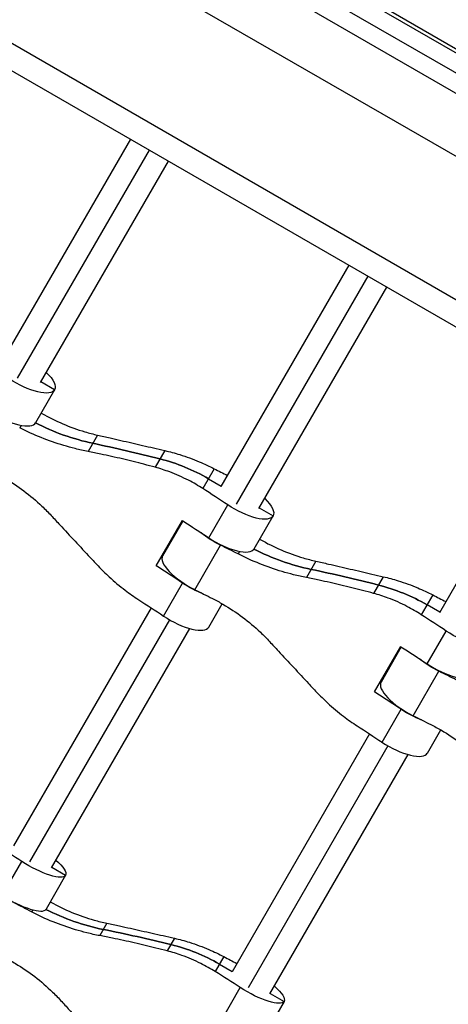
# Model space of a CAD drawing. Units: millimetres. Extents: x -8545 to 6144, y -5469 to 6094.
# Drawn here: x -1917 to -1761, y 2697 to 3056 of the extents above; entities that cross this region are included whole.
import ezdxf

# ---------------------------------------------------------------- set-up
doc = ezdxf.new("R2010")
doc.units = ezdxf.units.MM
doc.header["$LTSCALE"] = 20
doc.layers.add('2d', color=230, linetype='Continuous')

msp = doc.modelspace()

# ---------------------------------------------------------------- linework, layer by layer
at = {"layer": '2d'}
for p, q in [((-2113.33, 3234.79), (-1472.47, 2864.79)), ((-1482.44, 2847.52), (-2123.3, 3217.52)), ((-1518.3, 2905.93), (-2054.79, 3215.67)), ((-2052.87, 3216.19), (-1518.8, 2907.85)), ((-1517.79, 2898.29), (-2061.65, 3212.29)), ((-2145.94, 3178.3), (-1505.08, 2808.3)), ((-2150.26, 3170.81), (-1509.41, 2800.81)), ((-1876.6, 3012.81), (-1923.22, 2932.06)), ((-1917.71, 2925.61), (-1869.67, 3008.81)), ((-1909.36, 2924.06), (-1862.74, 3004.81)), ((-1796.93, 2966.81), (-1843.55, 2886.06)), ((-1790, 2962.81), (-1838.03, 2879.61)), ((-1829.69, 2878.06), (-1783.07, 2958.81)), ((-1904.22, 2921.37), (-1909.24, 2924.27)), ((-1904.22, 2921.37), (-1911.15, 2909.37)), ((-1717.25, 2920.81), (-1763.87, 2840.06)), ((-1916.44, 2908.41), (-1916.97, 2907.49)), ((-1888.57, 2904.86), (-1892.02, 2898.87)), ((-1864.04, 2899.21), (-1867.55, 2893.12)), ((-1845.99, 2892.57), (-1850.16, 2885.34)), ((-1848.07, 2888.95), (-1843.43, 2886.27)), ((-1848.02, 2867.38), (-1841.08, 2879.38)), ((-1829.57, 2878.27), (-1824.55, 2875.37)), ((-1867.16, 2857.15), (-1857.62, 2873.68)), ((-1857.46, 2873.57), (-1864.84, 2860.79)), ((-1831.48, 2863.37), (-1824.55, 2875.37)), ((-1853.09, 2848.47), (-1843.72, 2864.7)), ((-1864.91, 2860.64), (-1865.09, 2860.74)), ((-1836.76, 2862.41), (-1837.29, 2861.49)), ((-1808.89, 2858.86), (-1812.35, 2852.87)), ((-1784.36, 2853.21), (-1787.88, 2847.12)), ((-1864.49, 2838.85), (-1857.56, 2850.85)), ((-1766.31, 2846.57), (-1770.48, 2839.34)), ((-1869.06, 2841.87), (-1919.2, 2755.03)), ((-1847.95, 2834.84), (-1843.06, 2843.31)), ((-1763.75, 2840.27), (-1768.4, 2842.95)), ((-1862.34, 2837.51), (-1913.34, 2749.18)), ((-1905.34, 2747.03), (-1854.96, 2834.29)), ((-1768.34, 2821.38), (-1761.41, 2833.38)), ((-1787.49, 2811.15), (-1777.95, 2827.68)), ((-1777.78, 2827.57), (-1785.16, 2814.79)), ((-1773.42, 2802.47), (-1764.05, 2818.7)), ((-1785.24, 2814.64), (-1785.42, 2814.74)), ((-1785.42, 2814.74), (-1785.24, 2814.64)), ((-1784.81, 2792.85), (-1777.88, 2804.85)), ((-1789.38, 2795.87), (-1839.52, 2709.03)), ((-1768.27, 2788.84), (-1763.38, 2797.31)), ((-1782.66, 2791.51), (-1833.67, 2703.18)), ((-1825.67, 2701.03), (-1775.28, 2788.29)), ((-1923.32, 2736.94), (-1916.18, 2749.31)), ((-1900.23, 2744.29), (-1907.37, 2731.92)), ((-1905.25, 2747.19), (-1900.23, 2744.29)), ((-1912.23, 2731.7), (-1912.66, 2730.96)), ((-1885.14, 2726.79), (-1887.76, 2722.26)), ((-1860.51, 2721.32), (-1863.17, 2716.71)), ((-1842.5, 2714.61), (-1845.66, 2709.13)), ((-1844.08, 2711.87), (-1839.43, 2709.19)), ((-1843.65, 2690.94), (-1836.51, 2703.31)), ((-1825.58, 2701.19), (-1820.55, 2698.29)), ((-1820.55, 2698.29), (-1827.69, 2685.92))]:
    msp.add_line(p, q, dxfattribs=at)
at = {"layer": '2d', "extrusion": (0, 0, -1)}
for centre, major_axis, ratio, start_param, end_param in [((-1916.17, 2928.27), (-11.95, 6.9), 0.353467, 2.189169, 3.141593), ((-1916.17, 2928.27), (-11.95, 6.9), 0.353467, 3.141593, 4.896624), ((-1877.94, 2975.08), (-68.22, 39.39), 0.935447, 4.377184, 4.660336), ((-1984.38, 2344.15), (-519.62, 300), 0.935447, 1.235591, 1.277767), ((-1878.77, 2835.79), (-56.83, 32.81), 0.935447, 1.277767, 1.570796), ((-1836.5, 2882.27), (-11.95, 6.9), 0.353467, 2.189169, 3.141593), ((-1836.5, 2882.27), (-11.95, 6.9), 0.353467, 3.141593, 4.896624), ((-1926.89, 2817.7), (-205.51, 118.65), 0.353467, 1.706059, 1.755031), ((-1843.51, 2870.12), (-11.95, 6.9), 0.353467, 4.528154, 5.152824), ((-1798.27, 2929.08), (-68.22, 39.39), 0.935447, 4.377184, 4.660336), ((-1904.7, 2298.15), (-519.62, 300), 0.935447, 1.235591, 1.277767), ((-1852.97, 2853.74), (-11.95, 6.9), 0.353467, 4.271954, 4.896624), ((-1856.67, 2755.32), (-205.51, 118.65), 0.353467, 1.386562, 1.417222), ((-1799.09, 2789.79), (-56.83, 32.81), 0.935447, 1.277767, 1.570796), ((-1943.36, 2789.17), (-205.51, 118.65), 0.353467, 1.708763, 1.755031), ((-1756.82, 2836.27), (-11.95, 6.9), 0.353467, 3.141593, 4.896624), ((-1847.22, 2771.7), (-205.51, 118.65), 0.353467, 1.706059, 1.755031), ((-1763.84, 2824.12), (-11.95, 6.9), 0.353467, 4.528154, 5.152824), ((-1773.3, 2807.74), (-11.95, 6.9), 0.353467, 4.271954, 4.896624), ((-1777, 2709.32), (-205.51, 118.65), 0.353467, 1.386562, 1.417222), ((-1863.69, 2743.17), (-205.51, 118.65), 0.353467, 1.708763, 1.755031), ((-1912.18, 2751.19), (-11.95, 6.9), 0.267652, 3.141593, 4.896624), ((-1912.18, 2751.19), (-11.95, 6.9), 0.267652, 2.189169, 3.141593), ((-1873.05, 2799.55), (-68.22, 39.39), 0.963516, 4.377184, 4.660352), ((-1988.48, 2153.04), (-519.62, 300), 0.963516, 1.235591, 1.277767), ((-1875.69, 2657.11), (-56.83, 32.81), 0.963516, 1.277767, 1.570796), ((-1832.5, 2705.19), (-11.95, 6.9), 0.267652, 3.141593, 4.896624), ((-1832.5, 2705.19), (-11.95, 6.9), 0.267652, 2.189169, 3.141593)]:
    msp.add_ellipse(centre, major_axis=major_axis, ratio=ratio, start_param=start_param, end_param=end_param, dxfattribs=at)
at = {"layer": '2d'}
for centre, major_axis, ratio, start_param, end_param in [((-1923.1, 2916.27), (-11.95, 6.9), 0.353467, 1.386562, 3.141593), ((-1877.94, 2975.08), (-68.22, 39.39), 0.935447, 1.622849, 1.906002), ((-1984.38, 2344.15), (-519.62, 300), 0.935447, -1.277767, -1.235591), ((-1878.77, 2835.79), (-56.83, 32.81), 0.935447, 4.712389, 5.005418), ((-1832.71, 2980.83), (-205.51, 118.65), 0.353467, 1.708763, 1.731624), ((-1919.96, 2829.71), (-205.51, 118.65), 0.353467, 4.528154, 4.574422), ((-1843.43, 2870.27), (-11.95, 6.9), 0.353467, 1.386562, 3.141593), ((-1849.18, 2952.3), (-205.51, 118.65), 0.353467, 1.706059, 1.70691), ((-1847.3, 2771.55), (-205.51, 118.65), 0.353467, -1.417222, -1.386562), ((-1798.27, 2929.08), (-68.22, 39.39), 0.935447, 1.622849, 1.906002), ((-1852.88, 2853.89), (-11.95, 6.9), 0.353467, 0, 1.755031), ((-1936.43, 2801.18), (-205.51, 118.65), 0.353467, 4.528154, 4.577126), ((-1904.7, 2298.15), (-519.62, 300), 0.935447, -1.277767, -1.235591), ((-1799.09, 2789.79), (-56.83, 32.81), 0.935447, 4.712389, 5.005418), ((-1753.03, 2934.83), (-205.51, 118.65), 0.353467, 1.708763, 1.731624), ((-1859.9, 2841.74), (-11.95, 6.9), 0.353467, 1.386562, 3.141593), ((-1840.29, 2783.71), (-205.51, 118.65), 0.353467, 4.528154, 4.574422), ((-1763.75, 2824.27), (-11.95, 6.9), 0.353467, 1.386562, 3.141593), ((-1769.51, 2906.3), (-205.51, 118.65), 0.353467, 1.706059, 1.70691), ((-1767.63, 2725.55), (-205.51, 118.65), 0.353467, -1.417222, -1.386562), ((-1773.21, 2807.89), (-11.95, 6.9), 0.353467, 0, 1.755031), ((-1856.76, 2755.18), (-205.51, 118.65), 0.353467, 4.528154, 4.577126), ((-1780.23, 2795.74), (-11.95, 6.9), 0.353467, 1.386562, 3.141593), ((-1985.05, 2716.97), (-205.51, 118.65), 0.267652, 4.528154, 4.574422), ((-1919.32, 2738.82), (-11.95, 6.9), 0.267652, 1.386562, 3.141593), ((-1912.6, 2658.45), (-205.51, 118.65), 0.267652, -1.417222, -1.386562), ((-1873.05, 2799.55), (-68.22, 39.39), 0.963516, 1.622833, 1.906002), ((-1988.48, 2153.04), (-519.62, 300), 0.963516, -1.277767, -1.235591), ((-1875.69, 2657.11), (-56.83, 32.81), 0.963516, -1.570796, -1.277767), ((-1839.31, 2785.41), (-205.51, 118.65), 0.267652, 1.708763, 1.731624), ((-1905.38, 2670.97), (-205.51, 118.65), 0.267652, 4.528154, 4.574422)]:
    msp.add_ellipse(centre, major_axis=major_axis, ratio=ratio, start_param=start_param, end_param=end_param, dxfattribs=at)
for points, knots in [([(-1909.11, 2912.9), (-1909.04, 2912.86), (-1908.96, 2912.81), (-1906.43, 2911.37), (-1903.88, 2910.09), (-1898.63, 2907.85), (-1895.94, 2906.88), (-1891.67, 2905.61), (-1890.12, 2905.21), (-1888.57, 2904.86)], [16.253882, 16.253882, 16.253882, 16.253882, 16.503551, 16.503551, 24.755326, 24.755326, 33.007102, 33.007102, 37.621588, 37.621588, 37.621588, 37.621588]), ([(-1892.02, 2898.87), (-1893.6, 2899.18), (-1895.18, 2899.53), (-1899.55, 2900.63), (-1902.32, 2901.46), (-1907.76, 2903.36), (-1910.43, 2904.43), (-1914.36, 2906.21), (-1915.68, 2906.83), (-1916.97, 2907.49)], [225.767218, 225.767218, 225.767218, 225.767218, 230.381704, 230.381704, 238.633479, 238.633479, 246.885254, 246.885254, 251.132786, 251.132786, 251.132786, 251.132786]), ([(-1888.57, 2904.86), (-1887.07, 2904.52), (-1885.54, 2904.17), (-1881.4, 2903.23), (-1878.75, 2902.62), (-1873.45, 2901.4), (-1870.79, 2900.78), (-1866.79, 2899.85), (-1865.4, 2899.53), (-1864.04, 2899.21)], [2.966856, 2.966856, 2.966856, 2.966856, 7.467226, 7.467226, 14.934453, 14.934453, 22.401679, 22.401679, 26.438499, 26.438499, 26.438499, 26.438499]), ([(-1867.55, 2893.12), (-1868.89, 2893.49), (-1870.25, 2893.85), (-1874.2, 2894.88), (-1876.83, 2895.53), (-1882.12, 2896.78), (-1884.78, 2897.37), (-1888.95, 2898.25), (-1890.5, 2898.57), (-1892.02, 2898.87)], [3.430406, 3.430406, 3.430406, 3.430406, 7.467226, 7.467226, 14.934453, 14.934453, 22.401679, 22.401679, 26.90205, 26.90205, 26.90205, 26.90205]), ([(-1864.04, 2899.21), (-1862.21, 2898.78), (-1860.39, 2898.28), (-1856.17, 2896.97), (-1853.79, 2896.1), (-1849.6, 2894.34), (-1847.77, 2893.48), (-1845.99, 2892.57)], [196.919636, 196.919636, 196.919636, 196.919636, 202.323387, 202.323387, 209.573326, 209.573326, 215.40364, 215.40364, 215.40364, 215.40364]), ([(-1926.34, 2891.26), (-1925.05, 2890.6), (-1923.77, 2889.91), (-1920.06, 2887.75), (-1917.69, 2886.18), (-1913.12, 2882.76), (-1910.93, 2880.91), (-1907.7, 2877.85), (-1906.58, 2876.71), (-1905.5, 2875.54)], [12.256019, 12.256019, 12.256019, 12.256019, 16.503551, 16.503551, 24.755326, 24.755326, 33.007102, 33.007102, 37.621588, 37.621588, 37.621588, 37.621588]), ([(-1850.16, 2885.34), (-1851.84, 2886.42), (-1853.58, 2887.43), (-1857.6, 2889.51), (-1859.89, 2890.53), (-1863.98, 2892.05), (-1865.76, 2892.63), (-1867.55, 2893.12)], [15.919502, 15.919502, 15.919502, 15.919502, 21.749816, 21.749816, 28.999755, 28.999755, 34.403507, 34.403507, 34.403507, 34.403507]), ([(-1905.5, 2875.54), (-1904.45, 2874.41), (-1903.39, 2873.25), (-1900.5, 2870.14), (-1898.65, 2868.15), (-1894.94, 2864.17), (-1893.08, 2862.18), (-1890.27, 2859.18), (-1889.3, 2858.14), (-1888.34, 2857.12)], [2.966856, 2.966856, 2.966856, 2.966856, 7.467226, 7.467226, 14.934453, 14.934453, 22.401679, 22.401679, 26.438499, 26.438499, 26.438499, 26.438499]), ([(-1829.44, 2866.9), (-1829.36, 2866.86), (-1829.29, 2866.81), (-1826.76, 2865.37), (-1824.2, 2864.09), (-1818.96, 2861.85), (-1816.27, 2860.88), (-1812, 2859.61), (-1810.45, 2859.21), (-1808.89, 2858.86)], [16.253882, 16.253882, 16.253882, 16.253882, 16.503551, 16.503551, 24.755326, 24.755326, 33.007102, 33.007102, 37.621588, 37.621588, 37.621588, 37.621588]), ([(-1812.35, 2852.87), (-1813.93, 2853.18), (-1815.5, 2853.53), (-1819.87, 2854.63), (-1822.65, 2855.46), (-1828.09, 2857.36), (-1830.76, 2858.43), (-1834.69, 2860.21), (-1836, 2860.83), (-1837.29, 2861.49)], [225.767218, 225.767218, 225.767218, 225.767218, 230.381704, 230.381704, 238.633479, 238.633479, 246.885254, 246.885254, 251.132786, 251.132786, 251.132786, 251.132786]), ([(-1888.34, 2857.12), (-1887.05, 2855.75), (-1885.71, 2854.42), (-1882.47, 2851.42), (-1880.52, 2849.8), (-1876.9, 2847.05), (-1875.25, 2845.89), (-1873.56, 2844.8)], [196.919636, 196.919636, 196.919636, 196.919636, 202.323387, 202.323387, 209.573326, 209.573326, 215.40364, 215.40364, 215.40364, 215.40364]), ([(-1808.89, 2858.86), (-1807.4, 2858.52), (-1805.86, 2858.17), (-1801.72, 2857.23), (-1799.08, 2856.62), (-1793.77, 2855.4), (-1791.12, 2854.78), (-1787.11, 2853.85), (-1785.73, 2853.53), (-1784.36, 2853.21)], [2.966856, 2.966856, 2.966856, 2.966856, 7.467226, 7.467226, 14.934453, 14.934453, 22.401679, 22.401679, 26.438499, 26.438499, 26.438499, 26.438499]), ([(-1787.88, 2847.12), (-1789.21, 2847.49), (-1790.58, 2847.85), (-1794.52, 2848.88), (-1797.16, 2849.53), (-1802.45, 2850.78), (-1805.1, 2851.37), (-1809.28, 2852.25), (-1810.83, 2852.57), (-1812.35, 2852.87)], [3.430406, 3.430406, 3.430406, 3.430406, 7.467226, 7.467226, 14.934453, 14.934453, 22.401679, 22.401679, 26.90205, 26.90205, 26.90205, 26.90205]), ([(-1784.36, 2853.21), (-1782.53, 2852.78), (-1780.71, 2852.28), (-1776.5, 2850.97), (-1774.12, 2850.1), (-1769.92, 2848.34), (-1768.09, 2847.48), (-1766.31, 2846.57)], [196.919636, 196.919636, 196.919636, 196.919636, 202.323387, 202.323387, 209.573326, 209.573326, 215.40364, 215.40364, 215.40364, 215.40364]), ([(-1846.67, 2845.26), (-1845.37, 2844.6), (-1844.1, 2843.91), (-1840.39, 2841.75), (-1838.01, 2840.18), (-1833.45, 2836.76), (-1831.26, 2834.91), (-1828.03, 2831.85), (-1826.9, 2830.71), (-1825.82, 2829.54)], [12.256019, 12.256019, 12.256019, 12.256019, 16.503551, 16.503551, 24.755326, 24.755326, 33.007102, 33.007102, 37.621588, 37.621588, 37.621588, 37.621588]), ([(-1770.48, 2839.34), (-1772.17, 2840.42), (-1773.91, 2841.43), (-1777.92, 2843.51), (-1780.22, 2844.53), (-1784.31, 2846.05), (-1786.08, 2846.63), (-1787.88, 2847.12)], [15.919502, 15.919502, 15.919502, 15.919502, 21.749816, 21.749816, 28.999755, 28.999755, 34.403507, 34.403507, 34.403507, 34.403507]), ([(-1825.82, 2829.54), (-1824.78, 2828.41), (-1823.71, 2827.25), (-1820.82, 2824.14), (-1818.97, 2822.15), (-1815.26, 2818.17), (-1813.4, 2816.18), (-1810.6, 2813.18), (-1809.62, 2812.14), (-1808.67, 2811.12)], [2.966856, 2.966856, 2.966856, 2.966856, 7.467226, 7.467226, 14.934453, 14.934453, 22.401679, 22.401679, 26.438499, 26.438499, 26.438499, 26.438499]), ([(-1808.67, 2811.12), (-1807.38, 2809.75), (-1806.04, 2808.42), (-1802.79, 2805.42), (-1800.85, 2803.8), (-1797.23, 2801.05), (-1795.57, 2799.89), (-1793.89, 2798.8)], [196.919636, 196.919636, 196.919636, 196.919636, 202.323387, 202.323387, 209.573326, 209.573326, 215.40364, 215.40364, 215.40364, 215.40364]), ([(-1766.99, 2799.26), (-1765.7, 2798.6), (-1764.42, 2797.91), (-1760.72, 2795.75), (-1758.34, 2794.18), (-1753.77, 2790.76), (-1751.58, 2788.91), (-1748.35, 2785.85), (-1747.23, 2784.71), (-1746.15, 2783.54)], [12.256019, 12.256019, 12.256019, 12.256019, 16.503551, 16.503551, 24.755326, 24.755326, 33.007102, 33.007102, 37.621588, 37.621588, 37.621588, 37.621588]), ([(-1905.83, 2734.58), (-1905.76, 2734.54), (-1905.68, 2734.5), (-1903.13, 2733.08), (-1900.56, 2731.84), (-1895.28, 2729.66), (-1892.56, 2728.72), (-1888.27, 2727.51), (-1886.71, 2727.12), (-1885.14, 2726.79)], [16.253882, 16.253882, 16.253882, 16.253882, 16.503551, 16.503551, 24.755326, 24.755326, 33.007102, 33.007102, 37.621588, 37.621588, 37.621588, 37.621588]), ([(-1887.76, 2722.26), (-1889.34, 2722.56), (-1890.92, 2722.91), (-1895.29, 2723.99), (-1898.07, 2724.83), (-1903.5, 2726.75), (-1906.16, 2727.83), (-1910.07, 2729.64), (-1911.37, 2730.29), (-1912.66, 2730.96)], [225.767218, 225.767218, 225.767218, 225.767218, 230.381704, 230.381704, 238.633479, 238.633479, 246.885254, 246.885254, 251.132786, 251.132786, 251.132786, 251.132786]), ([(-1885.14, 2726.79), (-1883.63, 2726.47), (-1882.09, 2726.14), (-1877.93, 2725.23), (-1875.27, 2724.65), (-1869.94, 2723.46), (-1867.28, 2722.87), (-1863.27, 2721.95), (-1861.88, 2721.63), (-1860.51, 2721.32)], [2.966856, 2.966856, 2.966856, 2.966856, 7.467226, 7.467226, 14.934453, 14.934453, 22.401679, 22.401679, 26.438499, 26.438499, 26.438499, 26.438499]), ([(-1863.17, 2716.71), (-1864.52, 2717.06), (-1865.89, 2717.41), (-1869.86, 2718.4), (-1872.51, 2719.02), (-1877.82, 2720.23), (-1880.49, 2720.8), (-1884.68, 2721.66), (-1886.23, 2721.96), (-1887.76, 2722.26)], [3.430406, 3.430406, 3.430406, 3.430406, 7.467226, 7.467226, 14.934453, 14.934453, 22.401679, 22.401679, 26.90205, 26.90205, 26.90205, 26.90205]), ([(-1860.51, 2721.32), (-1858.68, 2720.9), (-1856.85, 2720.4), (-1852.64, 2719.08), (-1850.27, 2718.2), (-1846.09, 2716.41), (-1844.27, 2715.54), (-1842.5, 2714.61)], [196.919636, 196.919636, 196.919636, 196.919636, 202.323387, 202.323387, 209.573326, 209.573326, 215.40364, 215.40364, 215.40364, 215.40364]), ([(-1845.66, 2709.13), (-1847.35, 2710.2), (-1849.11, 2711.19), (-1853.15, 2713.21), (-1855.46, 2714.2), (-1859.58, 2715.68), (-1861.37, 2716.24), (-1863.17, 2716.71)], [15.919502, 15.919502, 15.919502, 15.919502, 21.749816, 21.749816, 28.999755, 28.999755, 34.403507, 34.403507, 34.403507, 34.403507]), ([(-1922.31, 2714.24), (-1921.03, 2713.57), (-1919.76, 2712.86), (-1916.08, 2710.65), (-1913.72, 2709.05), (-1909.19, 2705.56), (-1907.02, 2703.68), (-1903.82, 2700.57), (-1902.71, 2699.41), (-1901.63, 2698.22)], [12.256019, 12.256019, 12.256019, 12.256019, 16.503551, 16.503551, 24.755326, 24.755326, 33.007102, 33.007102, 37.621588, 37.621588, 37.621588, 37.621588]), ([(-1901.63, 2698.22), (-1900.6, 2697.08), (-1899.54, 2695.91), (-1896.68, 2692.75), (-1894.84, 2690.74), (-1891.16, 2686.72), (-1889.31, 2684.71), (-1886.51, 2681.7), (-1885.54, 2680.65), (-1884.58, 2679.63)], [2.966856, 2.966856, 2.966856, 2.966856, 7.467226, 7.467226, 14.934453, 14.934453, 22.401679, 22.401679, 26.438499, 26.438499, 26.438499, 26.438499])]:
    msp.add_open_spline(points, degree=3, knots=knots, dxfattribs=at)

doc.saveas('drawing.dxf')
